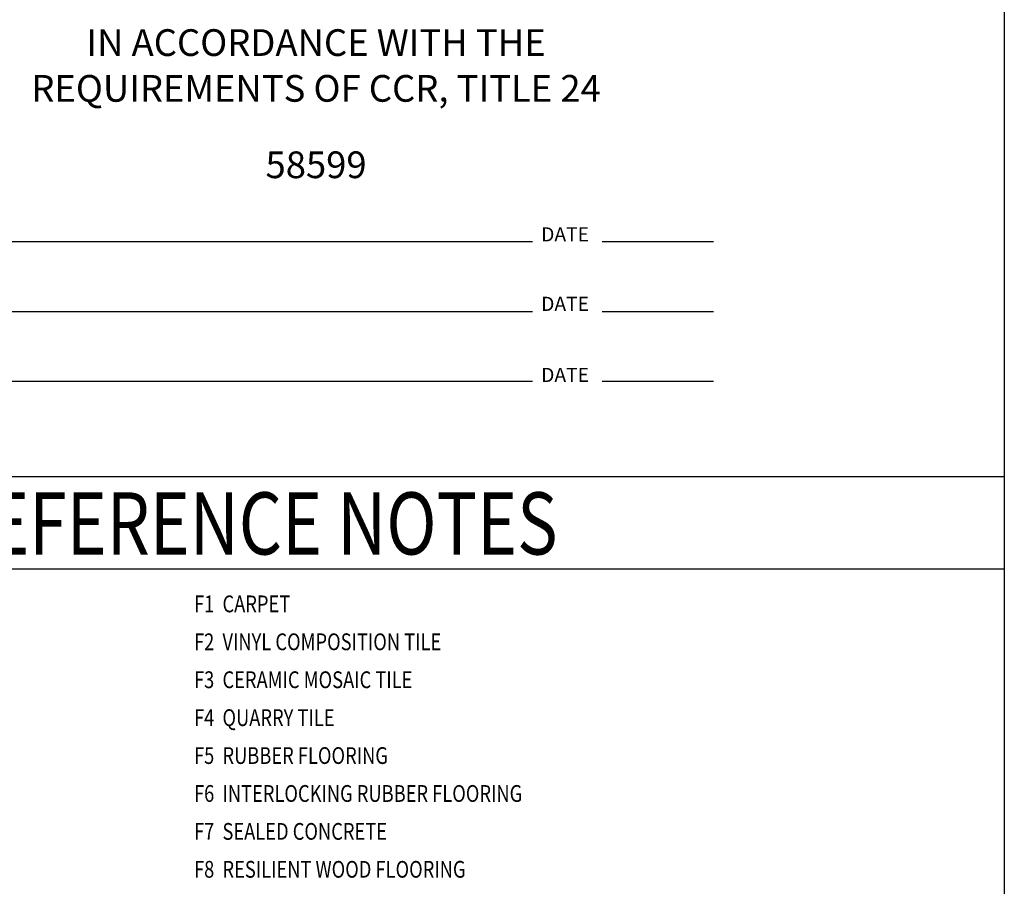
# Model space of a CAD drawing. Extents: x -25 to 3820, y 0 to 2736.
# Drawn here: x 3062 to 3480, y 772 to 1140 of the extents above; entities that cross this region are included whole.
import ezdxf
from ezdxf.enums import TextEntityAlignment as Align

# ---------------------------------------------------------------- set-up
doc = ezdxf.new("R2010")
doc.units = 0
doc.header["$LTSCALE"] = 96
doc.header["$MEASUREMENT"] = 0
doc.layers.get('0').update_dxf_attribs({"linetype": 'CONTINUOUS'})
for name, color, linetype in [('0116-C2', 6, 'CONTINUOUS'), ('0157-C1', 5, 'CONTINUOUS'), ('0159-C3', 4, 'CONTINUOUS')]:
    doc.layers.add(name, color=color, linetype=linetype)
doc.styles.add('BOLD', font='x-hlvm1s')
doc.styles.add('HELVETICA', font='X-HLVM1S')
doc.styles.add('SIMPLEX', font='simplex')
doc.styles.get("Standard").update_dxf_attribs({"font": 'LER', "width": 0.8})

# ---------------------------------------------------------------- blocks, each defined once
blk = doc.blocks.new('TITLBLOK')
at = {"layer": '0157-C1'}
blk.add_lwpolyline([(0, 0), (0, 28.5), (36.25, 28.5), (36.25, 0)], close=True, dxfattribs=at)
at = {"layer": '0157-C1', "linetype": 'Continuous', "style": 'BOLD'}
for tag, p in [('DESCRIPTION1', (38.1262, 2.375)), ('DESCRIPTION2', (38.1262, 2.0156)), ('DESCRIPTION3', (38.1262, 1.6562))]:
    blk.add_attdef(tag, text='', height=0.25, dxfattribs=at).set_placement(p, align=Align.CENTER)
at = {"layer": '0157-C1', "linetype": 'Continuous', "style": 'BOLD', "width": 0.698758}
blk.add_attdef('SHEETNO.', text='', height=0.5, dxfattribs=at).set_placement((38.5, 0.4531), (39.625, 0.4531), align=Align.FIT)
blk = doc.blocks.new('OSA')
at = {"layer": '0116-C2'}
for p, q in [((3012.78, 1040.67), (3279.56, 1040.67)), ((3309.21, 1040.67), (3356.44, 1040.67)), ((3012.78, 1010.97), (3279.56, 1010.97)), ((3309.21, 1010.97), (3356.44, 1010.97)), ((3012.78, 981.27), (3279.56, 981.27)), ((3309.21, 981.27), (3356.44, 981.27))]:
    blk.add_line(p, q, dxfattribs=at)
at = {"layer": '0116-C2', "color": 5}
for s, p in [('IN ACCORDANCE WITH THE', (3187.69, 1119.42)), ('REQUIREMENTS OF CCR, TITLE 24', (3187.69, 1099.98))]:
    blk.add_text(s, height=11.34, dxfattribs=at).set_placement(p, align=Align.CENTER)
at = {"layer": '0116-C2', "color": 1}
blk.add_text('58599', height=11.34, dxfattribs=at).set_placement((3187.69, 1067.54), align=Align.CENTER)
at = {"layer": '0116-C2'}
for p in [(3283.29, 1040.67), (3283.29, 1011.16), (3283.29, 980.99)]:
    blk.add_text('DATE', height=6, dxfattribs=at).set_placement(p)

msp = doc.modelspace()

# ---------------------------------------------------------------- linework, layer by layer
at = {"layer": '0157-C1'}
msp.add_line((2904, 945.4831118), (3480, 945.4831118), dxfattribs=at)
at = {"layer": '0157-C1', "linetype": 'Continuous'}
msp.add_line((2904, 906.3998868), (3480, 906.3998868), dxfattribs=at)
at = {"layer": '0157-C1'}
msp.add_lwpolyline([(0, 0), (0, 2736), (3480, 2736), (3480, 0)], close=True, dxfattribs=at)

# ---------------------------------------------------------------- block references
msp.add_blockref('OSA', (0, 4.6892241))
at = {"layer": '0116-C2', "xscale": 96, "yscale": 96, "zscale": 96}
msp.add_blockref('TITLBLOK', (0, 0), dxfattribs=at)

# ---------------------------------------------------------------- texts
at = {"layer": '0157-C1', "linetype": 'Continuous', "style": 'HELVETICA', "width": 0.8}
msp.add_text('REFERENCE NOTES', height=26.4, dxfattribs=at).set_placement((3030.6173485, 912.4270219))
at = {"layer": '0159-C3', "style": 'SIMPLEX', "width": 0.8}
for s, p in [('F1  CARPET', (3135.8402914, 887.8951686)), ('F2  VINYL COMPOSITION TILE', (3135.8402914, 871.7951686)), ('F3  CERAMIC MOSAIC TILE', (3135.8402914, 855.6951686)), ('F4  QUARRY TILE', (3135.8402914, 839.5951686)), ('F5  RUBBER FLOORING', (3135.8402914, 823.4951686)), ('F6  INTERLOCKING RUBBER FLOORING', (3135.8402914, 807.3951686)), ('F7  SEALED CONCRETE', (3135.8402914, 791.2951686)), ('F8  RESILIENT WOOD FLOORING', (3135.8402914, 775.1951686))]:
    msp.add_text(s, height=7.125, dxfattribs=at).set_placement(p)

doc.saveas('drawing.dxf')
